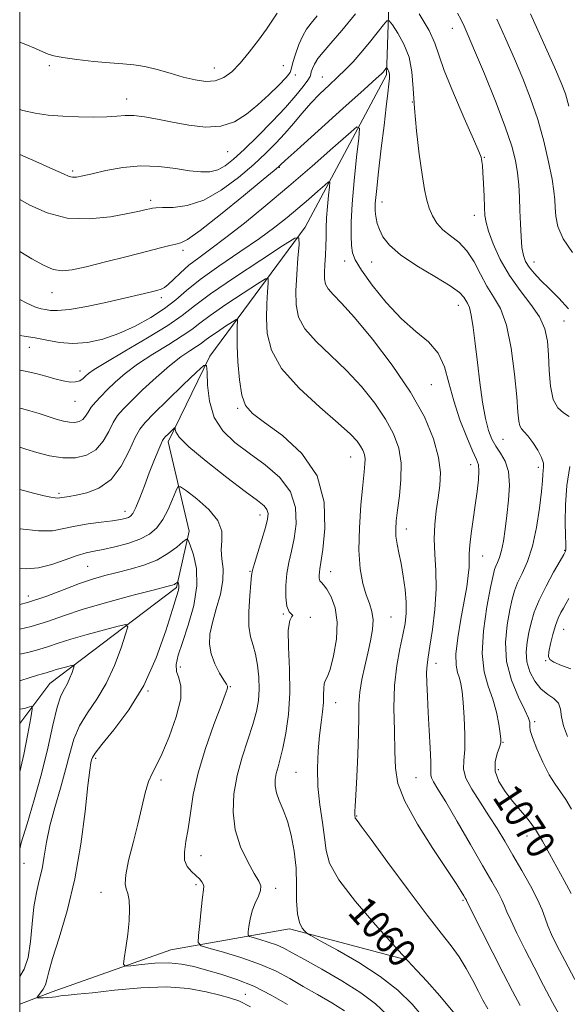
# Model space of a CAD drawing. Extents: x 2117300 to 2120200, y 302300 to 305200.
# Drawn here: x 2117500 to 2117653, y 303035 to 303310 of the extents above; entities that cross this region are included whole.
import ezdxf

# ---------------------------------------------------------------- set-up
doc = ezdxf.new("R2010")
doc.units = 0
doc.header["$MEASUREMENT"] = 0
for name, color, linetype, lineweight in [('BREAKLINE DTM HARD', 7, 'Continuous', 0), ('CONTOUR INDEX', 41, 'Continuous', 13), ('CONTOUR INDEX LABEL', 244, 'Continuous', 0), ('CONTOUR INTERMEDIATE', 44, 'Continuous', 0), ('GRID LINE', 7, 'Continuous', 0), ('SPOT ELEVATION DTM', 2, 'Continuous', 13)]:
    doc.layers.add(name, color=color, linetype=linetype, lineweight=lineweight)
doc.styles.add('Style-WORKING', font='WORKING.shx')

msp = doc.modelspace()

# ---------------------------------------------------------------- linework, layer by layer
at = {"layer": 'BREAKLINE DTM HARD'}
for points in [[(2117650.87, 303578.77, 1108.81), (2117643.38, 303530.46, 1102.87), (2117632.98, 303479.82, 1096.01), (2117623.17, 303424.52, 1088.09), (2117612.19, 303373.29, 1081.52), (2117603.52, 303328.47, 1074.65), (2117602.41, 303294.72, 1069.7), (2117579.77, 303252.2, 1064.35), (2117553.06, 303216.08, 1058.18), (2117541.45, 303192.21, 1055.56), (2117547.31, 303167.19, 1052.3), (2117543.84, 303151.47, 1049.74), (2117508.38, 303124.65, 1045.09), (2117500, 303113.51, 1043.117)], [(2117500, 303035.013, 1049.347), (2117509.08, 303038.52, 1050.62), (2117542.24, 303050.21, 1052.94), (2117575.4, 303056.08, 1057.66), (2117608, 303047.4, 1059.98)]]:
    msp.add_polyline3d(points, dxfattribs=at)
at = {"layer": 'CONTOUR INDEX', "flags": 128}
for points, elevation in [([(2117642.698, 303311.772), (2117646.424, 303303.512), (2117649.375, 303296.881), (2117651.266, 303292.524), (2117652.436, 303289.389), (2117653.387, 303285.999)], 1080), ([(2117500, 303245.409), (2117503.389, 303243.315), (2117506.612, 303241.52), (2117509.367, 303240.381), (2117511.852, 303239.977), (2117514.688, 303240.254), (2117518.597, 303241.129), (2117523.986, 303242.477), (2117529.984, 303244.014), (2117535.404, 303245.415), (2117539.328, 303246.425), (2117541.923, 303247.069), (2117543.628, 303247.437), (2117544.979, 303247.75), (2117546.899, 303248.73), (2117550.413, 303251.227), (2117556.069, 303255.688), (2117562.528, 303260.953), (2117567.98, 303265.458), (2117571.071, 303268.029), (2117572.283, 303269.054), (2117572.554, 303269.311), (2117572.838, 303269.597), (2117574.137, 303270.797), (2117577.469, 303273.813), (2117583.345, 303279.101), (2117590.252, 303285.308), (2117596.174, 303290.634), (2117599.598, 303293.728), (2117601.03, 303295.053), (2117601.483, 303295.525), (2117601.79, 303295.896), (2117602.08, 303296.258), (2117602.304, 303296.543), (2117602.432, 303296.691), (2117602.516, 303296.691), (2117602.631, 303296.541), (2117602.824, 303296.248), (2117603.05, 303295.842), (2117603.239, 303295.361), (2117603.331, 303294.782), (2117603.302, 303293.838), (2117603.14, 303292.202), (2117602.833, 303289.576), (2117602.373, 303285.771), (2117601.751, 303280.626), (2117600.99, 303274.226), (2117600.227, 303267.638), (2117599.627, 303262.175), (2117599.315, 303258.786), (2117599.245, 303256.96), (2117599.332, 303255.823), (2117599.519, 303254.639), (2117599.866, 303253.222), (2117600.465, 303251.52), (2117601.469, 303249.493), (2117603.284, 303247.123), (2117606.379, 303244.402), (2117610.933, 303241.387), (2117615.975, 303238.398), (2117620.244, 303235.82), (2117622.806, 303233.937), (2117624.027, 303232.64), (2117624.599, 303231.718), (2117625.095, 303230.903), (2117625.616, 303229.708), (2117626.142, 303227.59), (2117626.664, 303224.157), (2117627.211, 303219.619), (2117627.822, 303214.339), (2117628.525, 303208.718), (2117629.295, 303203.311), (2117630.096, 303198.71), (2117630.915, 303195.335), (2117631.834, 303192.897), (2117632.96, 303190.935), (2117634.322, 303189.006), (2117635.637, 303186.757), (2117636.543, 303183.857), (2117636.787, 303180.108), (2117636.534, 303175.858), (2117636.056, 303171.592), (2117635.573, 303167.728), (2117635.094, 303164.426), (2117634.578, 303161.784), (2117634.003, 303159.848), (2117633.434, 303158.474), (2117632.956, 303157.469), (2117632.602, 303156.52), (2117632.203, 303154.838), (2117631.538, 303151.517), (2117630.511, 303146.03), (2117629.532, 303139.393), (2117629.139, 303133.003), (2117629.692, 303127.923), (2117630.863, 303123.877), (2117632.147, 303120.256), (2117633.136, 303116.627), (2117633.801, 303113.276), (2117634.209, 303110.667), (2117634.405, 303109.076), (2117634.348, 303108.035), (2117633.974, 303106.887), (2117633.314, 303105.12), (2117632.768, 303102.795), (2117632.826, 303100.115), (2117633.839, 303097.272), (2117635.583, 303094.415), (2117637.692, 303091.679), (2117639.854, 303089.133), (2117641.983, 303086.593), (2117644.047, 303083.808), (2117646.033, 303080.597), (2117647.991, 303077.053), (2117649.99, 303073.338), (2117652.05, 303069.608), (2117654, 303065.995)], 1070), ([(2117500, 303190.683), (2117501.746, 303190.152), (2117504.757, 303189.233), (2117508.35, 303188.297), (2117512.086, 303187.679), (2117515.582, 303187.675), (2117518.677, 303188.412), (2117521.263, 303189.979), (2117523.282, 303192.354), (2117524.852, 303195.079), (2117526.137, 303197.591), (2117527.346, 303199.521), (2117528.859, 303201.297), (2117531.101, 303203.545), (2117534.324, 303206.669), (2117538.102, 303210.204), (2117541.836, 303213.463), (2117545.026, 303215.91), (2117547.558, 303217.612), (2117549.414, 303218.786), (2117550.665, 303219.658), (2117551.738, 303220.485), (2117553.146, 303221.533), (2117555.215, 303222.959), (2117557.516, 303224.491), (2117559.428, 303225.746), (2117560.488, 303226.408), (2117560.861, 303226.431), (2117560.865, 303225.835), (2117560.778, 303224.586), (2117560.717, 303222.444), (2117560.757, 303219.114), (2117560.965, 303214.531), (2117561.387, 303209.542), (2117562.059, 303205.223), (2117563.108, 303202.3), (2117565.021, 303200.098), (2117568.37, 303197.593), (2117573.372, 303193.933), (2117578.797, 303188.956), (2117583.058, 303182.673), (2117585, 303175.315), (2117585.191, 303168.003), (2117584.633, 303162.077), (2117584.149, 303158.498), (2117583.856, 303156.704), (2117583.693, 303155.753), (2117583.618, 303154.881), (2117583.658, 303154.036), (2117583.855, 303153.345), (2117584.254, 303152.842), (2117584.897, 303152.199), (2117585.828, 303150.997), (2117587.01, 303148.891), (2117588.099, 303145.827), (2117588.672, 303141.829), (2117588.439, 303137.072), (2117587.652, 303132.346), (2117586.697, 303128.592), (2117585.897, 303126.455), (2117585.327, 303125.393), (2117585, 303124.564), (2117584.9, 303123.284), (2117584.895, 303121.497), (2117584.827, 303119.303), (2117584.576, 303116.759), (2117584.19, 303113.754), (2117583.757, 303110.137), (2117583.375, 303105.82), (2117583.178, 303100.98), (2117583.31, 303095.858), (2117583.843, 303090.709), (2117584.554, 303085.84), (2117585.151, 303081.568), (2117585.554, 303078.002), (2117586.541, 303074.401), (2117589.105, 303069.811), (2117593.794, 303063.698), (2117599.366, 303057.204), (2117604.135, 303051.888), (2117606.84, 303048.893), (2117607.921, 303047.686), (2117608.244, 303047.317), (2117608.591, 303046.93), (2117609.404, 303046.053), (2117611.044, 303044.312), (2117613.756, 303041.414), (2117617.326, 303037.4), (2117621.425, 303032.399)], 1060), ([(2117500, 303139.812), (2117503.213, 303140.606), (2117507.718, 303142.005), (2117512.244, 303143.577), (2117517.698, 303145.371), (2117524.574, 303147.37), (2117531.73, 303149.304), (2117537.61, 303150.835), (2117541.073, 303151.729), (2117542.63, 303152.147), (2117543.203, 303152.354), (2117543.56, 303152.559), (2117543.844, 303152.768), (2117544.042, 303152.935), (2117544.151, 303153.019), (2117544.212, 303152.992), (2117544.278, 303152.832), (2117544.381, 303152.523), (2117544.474, 303152.081), (2117544.491, 303151.527), (2117544.338, 303150.733), (2117543.821, 303148.966), (2117542.715, 303145.342), (2117540.838, 303139.334), (2117538.148, 303131.84), (2117534.644, 303124.115), (2117530.461, 303117.247), (2117526.294, 303111.66), (2117522.976, 303107.612), (2117521.106, 303105.215), (2117520.339, 303103.985), (2117520.098, 303103.293), (2117519.889, 303102.434), (2117519.559, 303100.397), (2117519.04, 303096.099), (2117518.254, 303088.871), (2117517.092, 303079.718), (2117515.435, 303070.059), (2117513.272, 303061.151), (2117511.015, 303053.596), (2117509.183, 303047.831), (2117508.139, 303044.098), (2117507.615, 303041.874), (2117507.189, 303040.439), (2117506.545, 303039.212), (2117505.795, 303038.163), (2117505.161, 303037.399), (2117504.838, 303036.986), (2117504.925, 303036.836), (2117505.496, 303036.818), (2117506.563, 303036.83), (2117507.876, 303036.87), (2117509.124, 303036.961), (2117510.093, 303037.114), (2117510.955, 303037.294), (2117511.984, 303037.454), (2117513.506, 303037.58), (2117516.078, 303037.786), (2117520.309, 303038.224), (2117526.513, 303038.948), (2117533.811, 303039.638), (2117541.026, 303039.879), (2117547.183, 303039.395), (2117552.118, 303038.472), (2117555.87, 303037.533), (2117558.627, 303036.832), (2117561.172, 303035.951), (2117564.437, 303034.301)], 1050)]:
    msp.add_lwpolyline(points, dxfattribs=dict(at, elevation=elevation))
at = {"layer": 'CONTOUR INTERMEDIATE', "flags": 128}
for points, elevation in [([(2117500, 303303.886), (2117501.753, 303303.247), (2117504.45, 303302.111), (2117506.462, 303301.187), (2117507.945, 303300.537), (2117509.554, 303300.055), (2117512.069, 303299.591), (2117515.987, 303299.043), (2117520.659, 303298.487), (2117525.154, 303298.05), (2117528.783, 303297.794), (2117531.85, 303297.549), (2117534.904, 303297.082), (2117538.352, 303296.237), (2117542.039, 303295.172), (2117545.667, 303294.12), (2117548.991, 303293.302), (2117551.972, 303292.897), (2117554.618, 303293.071), (2117556.975, 303293.963), (2117559.217, 303295.603), (2117561.551, 303297.995), (2117564.102, 303301.062), (2117566.654, 303304.402), (2117568.908, 303307.532), (2117570.638, 303310.058), (2117571.898, 303311.953)], 1078), ([(2117500, 303272.447), (2117504.489, 303270.533), (2117509.299, 303268.392), (2117512.241, 303267.041), (2117513.804, 303266.373), (2117514.78, 303266.15), (2117515.893, 303266.186), (2117517.587, 303266.481), (2117520.239, 303267.085), (2117524.081, 303267.976), (2117528.777, 303268.847), (2117533.849, 303269.321), (2117538.853, 303269.145), (2117543.481, 303268.561), (2117547.462, 303267.937), (2117550.615, 303267.59), (2117553.131, 303267.647), (2117555.294, 303268.183), (2117557.397, 303269.291), (2117559.761, 303271.128), (2117562.719, 303273.866), (2117566.443, 303277.545), (2117570.474, 303281.679), (2117574.195, 303285.649), (2117577.104, 303288.94), (2117579.164, 303291.459), (2117580.453, 303293.214), (2117581.086, 303294.274), (2117581.32, 303294.946), (2117581.449, 303295.595), (2117581.735, 303296.519), (2117582.314, 303297.753), (2117583.292, 303299.265), (2117584.784, 303301.093), (2117586.946, 303303.571), (2117589.945, 303307.1), (2117593.772, 303311.819)], 1074), ([(2117500, 303285.027), (2117500.889, 303284.752), (2117504.292, 303284.02), (2117507.989, 303283.513), (2117512.034, 303283.178), (2117516.389, 303282.973), (2117520.656, 303282.901), (2117524.343, 303282.979), (2117527.139, 303283.189), (2117529.453, 303283.38), (2117531.873, 303283.367), (2117534.875, 303283.013), (2117538.494, 303282.371), (2117542.65, 303281.539), (2117547.214, 303280.672), (2117551.858, 303280.137), (2117556.202, 303280.353), (2117559.971, 303281.618), (2117563.313, 303283.73), (2117566.481, 303286.36), (2117569.616, 303289.18), (2117572.415, 303291.839), (2117574.463, 303293.987), (2117575.508, 303295.431), (2117575.935, 303296.623), (2117576.291, 303298.174), (2117577, 303300.495), (2117577.992, 303303.189), (2117579.073, 303305.658), (2117580.13, 303307.508), (2117581.372, 303309.161), (2117583.088, 303311.243)], 1076), ([(2117611.609, 303311.746), (2117614.369, 303307.094), (2117615.97, 303303.591), (2117617.045, 303300.321), (2117618.549, 303295.937), (2117621.126, 303289.615), (2117624.174, 303282.622), (2117626.78, 303276.745), (2117628.259, 303273.309), (2117628.845, 303271.777), (2117628.999, 303271.151), (2117629.106, 303270.53), (2117629.237, 303269.418), (2117629.387, 303267.42), (2117629.547, 303264.345), (2117629.699, 303260.814), (2117629.823, 303257.65), (2117629.939, 303255.399), (2117630.24, 303253.485), (2117630.958, 303251.052), (2117632.284, 303247.489), (2117634.229, 303243.151), (2117636.76, 303238.637), (2117639.758, 303234.438), (2117642.755, 303230.604), (2117645.194, 303227.08), (2117646.67, 303223.76), (2117647.381, 303220.356), (2117647.676, 303216.529), (2117647.884, 303212.126), (2117648.257, 303207.717), (2117649.027, 303204.056), (2117650.33, 303201.681), (2117651.915, 303200.269), (2117653.433, 303199.282)], 1074), ([(2117622.283, 303312.014), (2117623.264, 303310.108), (2117624.123, 303308.31), (2117625.247, 303305.763), (2117627.054, 303301.5), (2117629.775, 303294.977), (2117632.871, 303287.361), (2117635.612, 303280.242), (2117637.439, 303274.827), (2117638.48, 303270.776), (2117639.037, 303267.364), (2117639.368, 303263.983), (2117639.574, 303260.487), (2117639.715, 303256.849), (2117639.848, 303253.105), (2117640.022, 303249.543), (2117640.281, 303246.518), (2117640.68, 303244.263), (2117641.313, 303242.537), (2117642.279, 303240.98), (2117643.668, 303239.278), (2117645.513, 303237.309), (2117647.838, 303234.998), (2117650.567, 303232.312), (2117653.245, 303229.382)], 1076), ([(2117500, 303259.935), (2117502.843, 303258.356), (2117507.672, 303256.156), (2117513.241, 303254.7), (2117519.369, 303254.474), (2117525.322, 303255.1), (2117530.232, 303255.986), (2117533.465, 303256.652), (2117535.325, 303257.071), (2117536.351, 303257.327), (2117537.083, 303257.495), (2117538.067, 303257.594), (2117539.846, 303257.633), (2117542.817, 303257.703), (2117546.783, 303258.232), (2117551.397, 303259.727), (2117556.301, 303262.496), (2117561.091, 303266.041), (2117565.349, 303269.662), (2117568.782, 303272.819), (2117571.576, 303275.619), (2117574.042, 303278.33), (2117576.443, 303281.154), (2117578.862, 303284.025), (2117581.334, 303286.812), (2117583.872, 303289.408), (2117586.39, 303291.814), (2117588.781, 303294.059), (2117590.978, 303296.198), (2117593.099, 303298.408), (2117595.302, 303300.893), (2117597.659, 303303.733), (2117599.882, 303306.514), (2117601.594, 303308.697), (2117602.575, 303309.833), (2117603.226, 303309.829), (2117604.104, 303308.68), (2117605.586, 303306.432), (2117607.319, 303303.322), (2117608.767, 303299.636), (2117609.55, 303295.567), (2117609.906, 303290.933), (2117610.23, 303285.461), (2117610.818, 303279.083), (2117611.591, 303272.56), (2117612.375, 303266.861), (2117613.043, 303262.696), (2117613.671, 303259.749), (2117614.384, 303257.447), (2117615.302, 303255.319), (2117616.534, 303253.311), (2117618.186, 303251.471), (2117620.294, 303249.778), (2117622.631, 303247.936), (2117624.901, 303245.58), (2117626.888, 303242.489), (2117628.689, 303239.022), (2117630.481, 303235.682), (2117632.377, 303232.726), (2117634.254, 303229.427), (2117635.923, 303224.811), (2117637.235, 303218.328), (2117638.187, 303211.127), (2117638.813, 303204.778), (2117639.168, 303200.485), (2117639.397, 303197.974), (2117639.669, 303196.605), (2117640.132, 303195.77), (2117640.864, 303194.994), (2117641.922, 303193.836), (2117643.296, 303192.009), (2117644.699, 303189.838), (2117645.774, 303187.802), (2117646.267, 303186.264), (2117646.332, 303185.115), (2117646.228, 303184.13), (2117646.147, 303183.022), (2117646.029, 303181.26), (2117645.75, 303178.255), (2117645.205, 303173.679), (2117644.364, 303168.269), (2117643.216, 303163.029), (2117641.795, 303158.754), (2117640.318, 303155.417), (2117639.048, 303152.783), (2117638.165, 303150.56), (2117637.518, 303148.226), (2117636.876, 303145.202), (2117636.128, 303141.08), (2117635.656, 303136.13), (2117635.965, 303130.796), (2117637.352, 303125.529), (2117639.294, 303120.828), (2117641.062, 303117.2), (2117642.093, 303114.984), (2117642.491, 303113.825), (2117642.525, 303113.197), (2117642.467, 303112.587), (2117642.595, 303111.519), (2117643.187, 303109.529), (2117644.423, 303106.365), (2117646.088, 303102.631), (2117647.87, 303099.144), (2117649.523, 303096.492), (2117651.065, 303094.358), (2117652.579, 303092.199), (2117654.158, 303089.564)], 1072), ([(2117633.25, 303310.296), (2117635.815, 303304.67), (2117638.215, 303299.19), (2117640.527, 303293.72), (2117642.707, 303288.128), (2117644.679, 303282.286), (2117646.372, 303276.199), (2117647.725, 303270.415), (2117648.682, 303265.612), (2117649.223, 303262.243), (2117649.464, 303259.841), (2117649.56, 303257.712), (2117649.712, 303255.269), (2117650.307, 303252.358), (2117651.783, 303248.935), (2117654.363, 303245.066)], 1078), ([(2117500, 303231.928), (2117501.782, 303230.99), (2117504.378, 303229.852), (2117506.027, 303229.364), (2117507.249, 303229.145), (2117508.575, 303228.92), (2117510.588, 303228.837), (2117513.884, 303229.146), (2117518.773, 303230.006), (2117524.415, 303231.194), (2117529.685, 303232.393), (2117533.692, 303233.345), (2117536.48, 303234.036), (2117538.33, 303234.511), (2117539.538, 303234.854), (2117540.471, 303235.306), (2117541.511, 303236.149), (2117542.972, 303237.578), (2117544.889, 303239.443), (2117547.228, 303241.511), (2117550, 303243.645), (2117553.386, 303246.104), (2117557.613, 303249.244), (2117562.816, 303253.321), (2117568.777, 303258.186), (2117575.189, 303263.587), (2117581.661, 303269.19), (2117587.478, 303274.316), (2117591.843, 303278.2), (2117594.198, 303280.164), (2117594.946, 303279.867), (2117594.727, 303277.055), (2117594.113, 303271.758), (2117593.405, 303265.151), (2117592.836, 303258.69), (2117592.58, 303253.547), (2117592.577, 303249.744), (2117592.71, 303247.018), (2117592.96, 303245.011), (2117593.711, 303242.995), (2117595.444, 303240.146), (2117598.465, 303235.946), (2117602.378, 303231.08), (2117606.608, 303226.539), (2117610.634, 303223.023), (2117614.135, 303220.085), (2117616.844, 303216.991), (2117618.629, 303213.16), (2117619.901, 303208.632), (2117621.21, 303203.598), (2117622.942, 303198.333), (2117624.843, 303193.444), (2117626.498, 303189.62), (2117627.581, 303187.28), (2117628.132, 303185.756), (2117628.277, 303184.109), (2117628.136, 303181.604), (2117627.777, 303178.306), (2117627.26, 303174.483), (2117626.658, 303170.431), (2117626.092, 303166.555), (2117625.698, 303163.289), (2117625.559, 303160.906), (2117625.557, 303159.039), (2117625.519, 303157.16), (2117625.3, 303154.794), (2117624.853, 303151.685), (2117624.159, 303147.626), (2117623.25, 303142.604), (2117622.379, 303137.364), (2117621.853, 303132.841), (2117621.881, 303129.72), (2117622.289, 303127.674), (2117622.808, 303126.129), (2117623.221, 303124.53), (2117623.538, 303122.414), (2117623.825, 303119.341), (2117624.113, 303115.102), (2117624.313, 303110.407), (2117624.3, 303106.197), (2117624.057, 303103.128), (2117623.99, 303100.726), (2117624.609, 303098.233), (2117626.255, 303095.078), (2117628.581, 303091.445), (2117631.072, 303087.707), (2117633.335, 303084.127), (2117635.477, 303080.54), (2117637.729, 303076.671), (2117640.218, 303072.381), (2117642.655, 303068.069), (2117644.647, 303064.269), (2117645.93, 303061.352), (2117646.76, 303059.039), (2117647.52, 303056.89), (2117648.559, 303054.471), (2117650.07, 303051.382), (2117652.213, 303047.229), (2117655.008, 303041.893)], 1068), ([(2117500, 303221.905), (2117501.22, 303221.682), (2117504.297, 303221.202), (2117507.569, 303220.545), (2117511.094, 303219.909), (2117514.881, 303219.614), (2117518.931, 303219.921), (2117523.215, 303220.862), (2117527.695, 303222.413), (2117532.278, 303224.511), (2117536.658, 303226.943), (2117540.476, 303229.458), (2117543.573, 303231.9), (2117546.61, 303234.493), (2117550.45, 303237.558), (2117555.641, 303241.277), (2117561.479, 303245.272), (2117566.946, 303249.027), (2117571.274, 303252.163), (2117574.697, 303254.838), (2117577.699, 303257.348), (2117580.625, 303259.881), (2117583.254, 303262.198), (2117585.227, 303263.954), (2117586.292, 303264.841), (2117586.63, 303264.707), (2117586.531, 303263.436), (2117586.254, 303261.028), (2117585.938, 303257.944), (2117585.691, 303254.76), (2117585.587, 303251.922), (2117585.567, 303249.349), (2117585.534, 303246.829), (2117585.421, 303244.226), (2117585.271, 303241.697), (2117585.153, 303239.476), (2117585.153, 303237.717), (2117585.43, 303236.273), (2117586.162, 303234.918), (2117587.548, 303233.344), (2117589.889, 303230.916), (2117593.507, 303226.917), (2117598.501, 303220.917), (2117604.07, 303213.64), (2117609.188, 303206.095), (2117613.031, 303199.14), (2117615.577, 303193.022), (2117617.005, 303187.834), (2117617.515, 303183.586), (2117617.382, 303179.945), (2117616.902, 303176.495), (2117616.348, 303172.89), (2117615.907, 303169.074), (2117615.742, 303165.06), (2117615.936, 303160.831), (2117616.239, 303156.232), (2117616.319, 303151.076), (2117615.944, 303145.35), (2117615.278, 303139.743), (2117614.584, 303135.119), (2117614.076, 303132.043), (2117613.777, 303129.886), (2117613.661, 303127.72), (2117613.7, 303124.787), (2117613.86, 303121.017), (2117614.104, 303116.512), (2117614.388, 303111.488), (2117614.641, 303106.633), (2117614.789, 303102.748), (2117614.796, 303100.39), (2117614.806, 303099.127), (2117615.003, 303098.279), (2117615.587, 303097.172), (2117616.823, 303095.147), (2117618.992, 303091.552), (2117622.203, 303086.064), (2117625.885, 303079.688), (2117629.299, 303073.759), (2117631.857, 303069.322), (2117633.596, 303066.256), (2117634.705, 303064.15), (2117635.412, 303062.555), (2117636.085, 303060.871), (2117637.13, 303058.463), (2117638.847, 303054.873), (2117641.106, 303050.356), (2117643.672, 303045.344), (2117646.317, 303040.265), (2117648.844, 303035.516), (2117651.064, 303031.489)], 1066), ([(2117500, 303212.208), (2117501.514, 303211.962), (2117504.459, 303211.285), (2117507.264, 303210.514), (2117509.846, 303209.783), (2117512.126, 303209.218), (2117514.064, 303208.9), (2117515.626, 303208.901), (2117516.805, 303209.256), (2117517.693, 303209.85), (2117518.408, 303210.527), (2117519.191, 303211.241), (2117520.779, 303212.36), (2117524.032, 303214.36), (2117529.403, 303217.507), (2117535.72, 303221.226), (2117541.4, 303224.734), (2117545.402, 303227.522), (2117548.832, 303230.165), (2117553.335, 303233.516), (2117559.953, 303238.079), (2117567.308, 303242.977), (2117573.422, 303246.989), (2117576.814, 303249.108), (2117578.006, 303249.182), (2117578.018, 303247.274), (2117577.722, 303243.598), (2117577.394, 303238.964), (2117577.156, 303234.332), (2117577.187, 303230.43), (2117577.872, 303227.058), (2117579.65, 303223.785), (2117582.787, 303220.252), (2117586.853, 303216.378), (2117591.247, 303212.157), (2117595.435, 303207.624), (2117599.153, 303202.998), (2117602.206, 303198.543), (2117604.438, 303194.424), (2117605.857, 303190.42), (2117606.512, 303186.213), (2117606.493, 303181.631), (2117606.066, 303177.079), (2117605.537, 303173.108), (2117605.165, 303170.107), (2117605.014, 303167.806), (2117605.098, 303165.776), (2117605.416, 303163.627), (2117605.91, 303161.153), (2117606.508, 303158.186), (2117607.127, 303154.663), (2117607.654, 303150.914), (2117607.965, 303147.369), (2117607.962, 303144.309), (2117607.642, 303141.416), (2117607.027, 303138.222), (2117606.178, 303134.331), (2117605.319, 303129.635), (2117604.713, 303124.097), (2117604.54, 303117.814), (2117604.65, 303111.416), (2117604.811, 303105.667), (2117604.949, 303101.027), (2117605.62, 303096.739), (2117607.538, 303091.739), (2117611.099, 303085.369), (2117615.429, 303078.575), (2117619.339, 303072.706), (2117621.911, 303068.785), (2117623.325, 303066.526), (2117624.037, 303065.317), (2117624.435, 303064.624), (2117624.655, 303064.239), (2117624.764, 303064.032), (2117624.893, 303063.758), (2117625.41, 303062.703), (2117626.74, 303060.036), (2117629.135, 303055.275), (2117632.142, 303049.33), (2117635.131, 303043.46), (2117637.626, 303038.636), (2117639.764, 303034.677)], 1064), ([(2117500, 303201.561), (2117500.534, 303201.45), (2117502.854, 303200.828), (2117505.398, 303200.058), (2117507.914, 303199.257), (2117510.194, 303198.535), (2117512.199, 303197.969), (2117513.934, 303197.629), (2117515.407, 303197.575), (2117516.626, 303197.832), (2117517.605, 303198.417), (2117518.382, 303199.328), (2117519.113, 303200.497), (2117519.98, 303201.834), (2117521.139, 303203.283), (2117522.629, 303204.89), (2117524.458, 303206.731), (2117526.67, 303208.865), (2117529.429, 303211.271), (2117532.934, 303213.912), (2117537.215, 303216.709), (2117541.639, 303219.419), (2117545.407, 303221.76), (2117548.034, 303223.59), (2117550.285, 303225.325), (2117553.241, 303227.524), (2117557.584, 303230.519), (2117562.412, 303233.734), (2117566.425, 303236.368), (2117568.651, 303237.758), (2117569.433, 303237.806), (2117569.441, 303236.555), (2117569.25, 303234.092), (2117569.056, 303230.704), (2117568.956, 303226.723), (2117569.161, 303222.412), (2117570.306, 303217.751), (2117573.138, 303212.653), (2117578.025, 303207.16), (2117583.816, 303201.841), (2117588.986, 303197.397), (2117592.368, 303194.331), (2117594.236, 303192.357), (2117595.223, 303190.991), (2117595.861, 303189.814), (2117596.266, 303188.67), (2117596.453, 303187.468), (2117596.435, 303186.024), (2117596.225, 303183.781), (2117595.835, 303180.087), (2117595.316, 303174.592), (2117594.873, 303168.137), (2117594.752, 303161.862), (2117595.124, 303156.684), (2117595.863, 303152.62), (2117596.773, 303149.461), (2117597.66, 303146.967), (2117598.352, 303144.768), (2117598.684, 303142.461), (2117598.542, 303139.726), (2117598.017, 303136.579), (2117597.252, 303133.116), (2117596.394, 303129.452), (2117595.597, 303125.758), (2117595.02, 303122.224), (2117594.762, 303118.896), (2117594.693, 303115.26), (2117594.625, 303110.663), (2117594.419, 303104.778), (2117594.129, 303098.604), (2117593.858, 303093.47), (2117593.687, 303090.356), (2117593.608, 303088.862), (2117593.59, 303088.239), (2117593.606, 303087.861), (2117593.636, 303087.58), (2117593.664, 303087.37), (2117593.684, 303087.2), (2117593.731, 303087.029), (2117593.853, 303086.81), (2117594.209, 303086.336), (2117595.407, 303084.75), (2117598.165, 303081.03), (2117602.864, 303074.64), (2117608.523, 303066.974), (2117613.825, 303059.913), (2117617.758, 303054.856), (2117620.548, 303051.298), (2117622.726, 303048.251), (2117624.721, 303044.964), (2117626.543, 303041.608), (2117628.099, 303038.586), (2117629.383, 303036.122), (2117630.739, 303033.727)], 1062), ([(2117500, 303178.845), (2117503.847, 303177.856), (2117506.811, 303177.125), (2117508.729, 303176.69), (2117509.917, 303176.484), (2117510.671, 303176.441), (2117511.217, 303176.502), (2117511.764, 303176.608), (2117512.532, 303176.725), (2117513.787, 303176.914), (2117515.807, 303177.256), (2117518.731, 303177.896), (2117522.147, 303179.215), (2117525.507, 303181.657), (2117528.355, 303185.413), (2117530.612, 303189.666), (2117532.294, 303193.347), (2117533.542, 303195.749), (2117535.001, 303197.618), (2117537.441, 303200.065), (2117541.3, 303203.815), (2117545.682, 303208.064), (2117549.354, 303211.623), (2117551.403, 303213.501), (2117552.172, 303213.503), (2117552.32, 303211.628), (2117552.459, 303208.036), (2117553.011, 303203.515), (2117554.348, 303199.009), (2117556.745, 303195.241), (2117560.073, 303192.036), (2117564.104, 303188.996), (2117568.517, 303185.773), (2117572.628, 303182.22), (2117575.659, 303178.238), (2117577.061, 303173.819), (2117577.191, 303169.309), (2117576.634, 303165.143), (2117575.898, 303161.62), (2117575.183, 303158.488), (2117574.616, 303155.361), (2117574.305, 303152.004), (2117574.304, 303148.784), (2117574.647, 303146.225), (2117575.305, 303144.696), (2117575.975, 303143.97), (2117576.286, 303143.667), (2117576.004, 303143.335), (2117575.434, 303142.235), (2117575.017, 303139.551), (2117575.059, 303134.773), (2117575.315, 303128.607), (2117575.403, 303122.058), (2117575.042, 303116.003), (2117574.347, 303110.779), (2117573.533, 303106.593), (2117572.784, 303103.545), (2117572.155, 303101.33), (2117571.671, 303099.537), (2117571.37, 303097.812), (2117571.347, 303096.023), (2117571.709, 303094.094), (2117572.512, 303091.927), (2117573.603, 303089.348), (2117574.774, 303086.16), (2117575.839, 303082.245), (2117576.678, 303077.782), (2117577.188, 303073.03), (2117577.335, 303068.272), (2117577.356, 303063.895), (2117577.556, 303060.313), (2117578.141, 303057.829), (2117578.924, 303056.288), (2117579.62, 303055.423), (2117580.152, 303054.915), (2117581.271, 303054.227), (2117583.937, 303052.771), (2117588.735, 303050.138), (2117594.754, 303046.647), (2117600.71, 303042.796), (2117605.608, 303038.962), (2117609.625, 303035.03), (2117613.229, 303030.761)], 1058), ([(2117500, 303167.923), (2117500.089, 303167.907), (2117505.23, 303167.267), (2117509.176, 303167.34), (2117512.353, 303167.917), (2117515.49, 303168.656), (2117519.095, 303169.277), (2117522.782, 303169.756), (2117525.945, 303170.13), (2117528.13, 303170.438), (2117529.494, 303170.715), (2117530.351, 303170.997), (2117530.99, 303171.381), (2117531.618, 303172.197), (2117532.419, 303173.834), (2117533.523, 303176.53), (2117534.834, 303179.918), (2117536.201, 303183.478), (2117537.483, 303186.745), (2117538.58, 303189.464), (2117539.4, 303191.434), (2117539.906, 303192.557), (2117540.272, 303193.149), (2117540.727, 303193.626), (2117541.423, 303194.303), (2117542.213, 303195.069), (2117542.875, 303195.711), (2117543.245, 303196.049), (2117543.383, 303196.05), (2117543.41, 303195.712), (2117543.564, 303194.966), (2117544.563, 303193.465), (2117547.246, 303190.79), (2117552.053, 303186.776), (2117557.827, 303182.255), (2117563.013, 303178.314), (2117566.41, 303175.757), (2117568.235, 303174.269), (2117569.06, 303173.255), (2117569.359, 303172.16), (2117569.221, 303170.595), (2117568.635, 303168.21), (2117567.648, 303164.862), (2117566.522, 303161.23), (2117565.576, 303158.202), (2117565.039, 303156.333), (2117564.776, 303154.862), (2117564.567, 303152.701), (2117564.261, 303149.112), (2117564.006, 303144.771), (2117564.025, 303140.709), (2117564.464, 303137.67), (2117565.165, 303135.26), (2117565.895, 303132.8), (2117566.458, 303129.784), (2117566.793, 303126.41), (2117566.878, 303123.046), (2117566.679, 303119.934), (2117566.129, 303116.794), (2117565.151, 303113.214), (2117563.739, 303108.902), (2117562.16, 303104.035), (2117560.752, 303098.911), (2117559.826, 303093.781), (2117559.582, 303088.722), (2117560.195, 303083.771), (2117561.713, 303079.021), (2117563.684, 303074.811), (2117565.53, 303071.538), (2117566.775, 303069.435), (2117567.353, 303068.064), (2117567.299, 303066.819), (2117566.694, 303065.218), (2117565.805, 303063.264), (2117564.945, 303061.083), (2117564.357, 303058.828), (2117564.023, 303056.773), (2117563.854, 303055.219), (2117563.826, 303054.357), (2117564.17, 303053.943), (2117565.181, 303053.621), (2117567.026, 303053.107), (2117569.355, 303052.402), (2117571.692, 303051.58), (2117573.764, 303050.653), (2117576.121, 303049.385), (2117579.519, 303047.481), (2117584.407, 303044.764), (2117590.017, 303041.537), (2117595.275, 303038.221), (2117599.369, 303035.124), (2117602.526, 303032.105)], 1056), ([(2117653.679, 303185.33), (2117652.857, 303179.992), (2117652.45, 303174.588), (2117652.377, 303169.692), (2117652.455, 303165.907), (2117652.533, 303163.643), (2117652.571, 303162.541), (2117652.556, 303162.048), (2117652.434, 303161.618), (2117651.981, 303160.734), (2117650.927, 303158.885), (2117649.139, 303155.766), (2117647.009, 303151.887), (2117645.064, 303147.965), (2117643.705, 303144.561), (2117642.831, 303141.609), (2117642.215, 303138.888), (2117641.704, 303136.209), (2117641.444, 303133.505), (2117641.655, 303130.741), (2117642.492, 303127.933), (2117643.856, 303125.309), (2117645.582, 303123.147), (2117647.475, 303121.611), (2117649.223, 303120.414), (2117650.487, 303119.152), (2117651.068, 303117.49), (2117651.354, 303115.361), (2117651.875, 303112.766), (2117653.015, 303109.789)], 1074), ([(2117500, 303156.818), (2117501.928, 303156.711), (2117505.248, 303156.971), (2117508.958, 303157.907), (2117512.716, 303159.199), (2117516.018, 303160.388), (2117518.55, 303161.141), (2117520.761, 303161.617), (2117523.289, 303162.1), (2117526.568, 303162.82), (2117530.201, 303163.795), (2117533.586, 303164.989), (2117536.262, 303166.399), (2117538.322, 303168.157), (2117540, 303170.431), (2117541.475, 303173.254), (2117542.703, 303176.131), (2117543.582, 303178.432), (2117544.141, 303179.637), (2117544.916, 303179.65), (2117546.57, 303178.48), (2117549.47, 303176.22), (2117552.781, 303173.28), (2117555.37, 303170.152), (2117556.431, 303167.233), (2117556.458, 303164.534), (2117556.271, 303161.974), (2117556.474, 303159.438), (2117556.8, 303156.693), (2117556.766, 303153.471), (2117556.042, 303149.636), (2117554.912, 303145.549), (2117553.815, 303141.7), (2117553.127, 303138.447), (2117552.98, 303135.619), (2117553.444, 303132.912), (2117554.509, 303130.138), (2117555.84, 303127.564), (2117557.022, 303125.572), (2117557.736, 303124.417), (2117558.038, 303123.862), (2117558.082, 303123.546), (2117557.947, 303123.035), (2117557.427, 303121.608), (2117556.24, 303118.47), (2117554.255, 303113.155), (2117551.925, 303106.497), (2117549.855, 303099.655), (2117548.493, 303093.582), (2117547.669, 303088.409), (2117547.059, 303084.059), (2117546.441, 303080.456), (2117546.013, 303077.534), (2117546.074, 303075.227), (2117546.814, 303073.458), (2117547.98, 303072.093), (2117549.207, 303070.989), (2117550.194, 303070.029), (2117550.886, 303069.21), (2117551.288, 303068.557), (2117551.417, 303067.988), (2117551.318, 303066.987), (2117551.048, 303064.932), (2117550.668, 303061.494), (2117550.268, 303057.528), (2117549.943, 303054.182), (2117549.881, 303052.282), (2117550.639, 303051.369), (2117552.869, 303050.658), (2117556.936, 303049.524), (2117562.072, 303047.971), (2117567.224, 303046.159), (2117571.596, 303044.22), (2117575.418, 303042.17), (2117579.174, 303039.996), (2117583.194, 303037.706), (2117587.182, 303035.397), (2117590.685, 303033.188)], 1054), ([(2117500, 303146.741), (2117502.163, 303147.302), (2117507.583, 303149.087), (2117512.43, 303150.925), (2117516.677, 303152.563), (2117520.354, 303153.82), (2117523.741, 303154.797), (2117527.178, 303155.668), (2117530.898, 303156.598), (2117534.706, 303157.718), (2117538.3, 303159.151), (2117541.407, 303160.932), (2117543.879, 303162.75), (2117545.599, 303164.206), (2117546.544, 303164.934), (2117547.076, 303164.702), (2117547.648, 303163.31), (2117548.543, 303160.625), (2117549.354, 303156.778), (2117549.499, 303151.962), (2117548.593, 303146.465), (2117547.038, 303140.934), (2117545.43, 303136.106), (2117544.274, 303132.527), (2117543.709, 303129.969), (2117543.781, 303128.011), (2117544.415, 303126.189), (2117545.041, 303123.867), (2117544.967, 303120.363), (2117543.727, 303115.327), (2117541.757, 303109.73), (2117539.719, 303104.87), (2117538.134, 303101.66), (2117536.955, 303099.454), (2117535.994, 303097.22), (2117535.079, 303094.124), (2117534.101, 303090.123), (2117532.964, 303085.377), (2117531.646, 303080.149), (2117530.413, 303075.134), (2117529.605, 303071.134), (2117529.454, 303068.681), (2117529.759, 303067.217), (2117530.216, 303065.917), (2117530.561, 303064.086), (2117530.698, 303061.573), (2117530.573, 303058.357), (2117530.172, 303054.549), (2117529.645, 303050.778), (2117529.178, 303047.801), (2117528.999, 303046.175), (2117529.492, 303045.651), (2117531.08, 303045.781), (2117534, 303046.153), (2117537.755, 303046.498), (2117541.664, 303046.583), (2117545.218, 303046.235), (2117548.601, 303045.515), (2117552.173, 303044.542), (2117556.207, 303043.388), (2117560.653, 303041.937), (2117565.376, 303040.021), (2117570.205, 303037.575), (2117574.811, 303034.929)], 1052), ([(2117653.395, 303148.398), (2117652.516, 303146.92), (2117651.863, 303145.716), (2117651.177, 303144.443), (2117650.434, 303142.886), (2117649.671, 303140.869), (2117648.931, 303138.33), (2117648.29, 303135.695), (2117647.834, 303133.508), (2117647.678, 303132.148), (2117648.055, 303131.331), (2117649.232, 303130.61), (2117651.329, 303129.668), (2117653.892, 303128.719)], 1076), ([(2117500, 303132.842), (2117502.262, 303133.348), (2117505.317, 303134.107), (2117508.002, 303134.94), (2117510.786, 303135.898), (2117514.294, 303137.032), (2117518.858, 303138.344), (2117523.643, 303139.631), (2117527.521, 303140.644), (2117529.631, 303141.089), (2117530.167, 303140.515), (2117529.588, 303138.432), (2117528.294, 303134.588), (2117526.442, 303129.688), (2117524.133, 303124.68), (2117521.51, 303120.3), (2117518.908, 303116.445), (2117516.707, 303112.802), (2117515.157, 303109.075), (2117513.994, 303105.046), (2117512.819, 303100.513), (2117511.357, 303095.388), (2117509.796, 303090.023), (2117508.446, 303084.884), (2117507.523, 303080.337), (2117506.873, 303076.359), (2117506.251, 303072.827), (2117505.482, 303069.567), (2117504.666, 303066.191), (2117503.976, 303062.256), (2117503.508, 303057.524), (2117503.061, 303052.553), (2117502.359, 303048.107), (2117501.21, 303044.766), (2117500, 303042.796)], 1048), ([(2117500, 303125.433), (2117502.904, 303126.356), (2117504.986, 303126.978), (2117506.41, 303127.35), (2117507.422, 303127.607), (2117508.262, 303127.868), (2117509.133, 303128.167), (2117510.229, 303128.522), (2117511.657, 303128.932), (2117513.153, 303129.335), (2117514.366, 303129.651), (2117515.026, 303129.791), (2117515.193, 303129.611), (2117515.012, 303128.96), (2117514.607, 303127.758), (2117514.028, 303126.225), (2117513.306, 303124.659), (2117512.466, 303123.18), (2117511.51, 303121.209), (2117510.437, 303117.991), (2117509.23, 303112.998), (2117507.811, 303106.609), (2117506.092, 303099.429), (2117504.063, 303092.097), (2117502.048, 303085.385), (2117500.452, 303080.099), (2117500, 303078.415)], 1046), ([(2117500, 303117.461), (2117501.35, 303117.702), (2117502.753, 303118.139), (2117503.431, 303118.263), (2117503.525, 303117.463), (2117503.114, 303115.054), (2117502.28, 303110.623), (2117501.116, 303104.843), (2117500, 303099.926)], 1044)]:
    msp.add_lwpolyline(points, dxfattribs=dict(at, elevation=elevation))
at = {"layer": 'GRID LINE', "flags": 128}
msp.add_lwpolyline([(2117500, 302500), (2120000, 302500), (2120000, 305000), (2117500, 305000), (2117500, 302500)], dxfattribs=at)
at = {"layer": 'SPOT ELEVATION DTM'}
for p in [(2117620.88, 303307.75, 1075.3), (2117508.25, 303297.28, 1077.6), (2117554.36, 303296.63, 1078.7), (2117573.62, 303297.29, 1076.7), (2117576.95, 303294.71, 1075.8), (2117584.52, 303294.1, 1072.8), (2117529.88, 303287.99, 1076.6), (2117609.69, 303287.13, 1072), (2117558.07, 303273.25, 1075.2), (2117629.77, 303271.65, 1074.1), (2117514.81, 303267.83, 1074.3), (2117572.48, 303268.86, 1069.9), (2117536.54, 303259.71, 1072.4), (2117601.19, 303259.19, 1070.6), (2117626.95, 303255.49, 1073.4), (2117545.6, 303245.71, 1069.6), (2117590.72, 303242.71, 1067.4), (2117598.3, 303242.46, 1069.2), (2117643.62, 303242.41, 1076.7), (2117509.02, 303233.91, 1069.2), (2117539.57, 303232.5, 1067.6), (2117622.54, 303230.33, 1069.3), (2117652.04, 303225.93, 1075), (2117502.66, 303218.58, 1065.2), (2117516.86, 303211.94, 1064.6), (2117614.96, 303208.17, 1066.9), (2117515.41, 303203.48, 1063.2), (2117560.84, 303201.52, 1059.8), (2117634.99, 303192.88, 1071), (2117592.43, 303187.97, 1061.2), (2117625.99, 303185.81, 1067.4), (2117644.9, 303185.04, 1071.6), (2117511, 303177.78, 1058.3), (2117529.38, 303172.8, 1056.6), (2117567.08, 303171.76, 1055.4), (2117607.97, 303167.86, 1064.6), (2117629.3, 303160.28, 1068.8), (2117652.24, 303161.86, 1073.9), (2117518.96, 303157.38, 1053), (2117564.36, 303155.97, 1055.9), (2117586.87, 303155.89, 1060.7), (2117502.43, 303149.09, 1052.7), (2117573.6, 303144.03, 1057.9), (2117603.7, 303143.24, 1062.9), (2117581.16, 303143.17, 1058.1), (2117651.91, 303139.78, 1076.8), (2117616.27, 303130.24, 1066.6), (2117646.87, 303131.05, 1075.9), (2117544.82, 303129.29, 1052.6), (2117535.87, 303122.58, 1050), (2117558.8, 303123.76, 1054.1), (2117588.29, 303119.29, 1060.7), (2117643.87, 303113.97, 1072.3), (2117635.03, 303108.23, 1070.1), (2117521.19, 303103.71, 1050.3), (2117577.13, 303099.85, 1059), (2117633.69, 303100.59, 1070.6), (2117539.42, 303097.66, 1052.4), (2117610.68, 303098.3, 1065.1), (2117594.09, 303087.66, 1062.1), (2117641.7, 303082, 1069.4), (2117550.64, 303076.5, 1054.7), (2117501.2, 303074.35, 1046.9), (2117522.71, 303066.31, 1051.3), (2117549.24, 303068.38, 1053.7), (2117571.49, 303067.39, 1056.4), (2117623.77, 303064.02, 1063.8), (2117562.99, 303037.76, 1050.8)]:
    msp.add_point(p, dxfattribs=at)

# ---------------------------------------------------------------- texts
at = {"layer": 'CONTOUR INDEX LABEL', "style": 'Style-WORKING', "width": 0.875}
for s, rotation, p in [('1070', 303.3, (2117631.849, 303092.859, 1070)), ('1060', 311.9, (2117591.289, 303060.476, 1060))]:
    msp.add_text(s, height=8, rotation=rotation, dxfattribs=at).set_placement(p)

doc.saveas('drawing.dxf')
